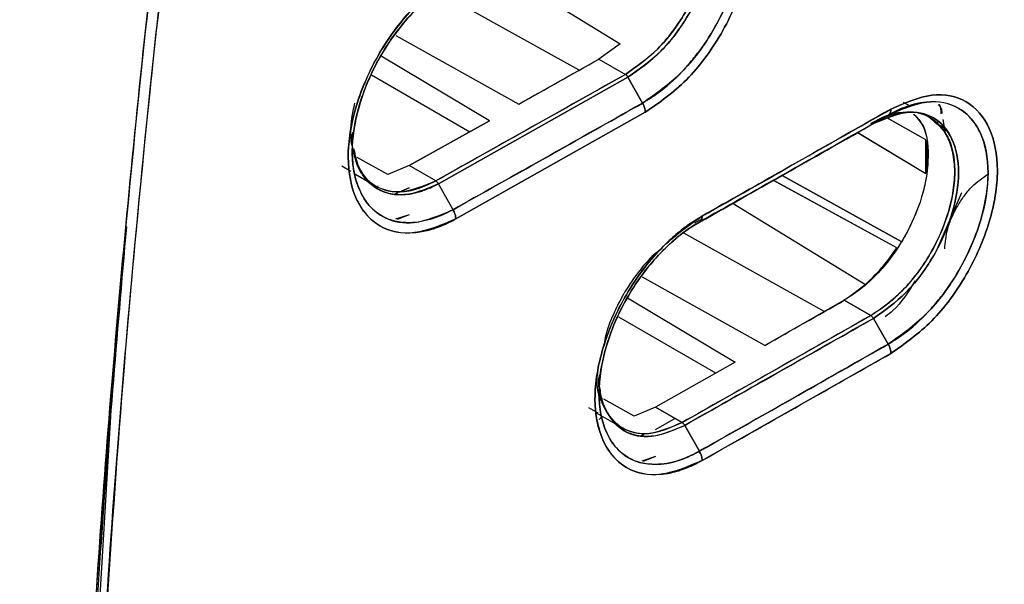
# Model space of a CAD drawing. Units: millimetres. Extents: x -6414 to -5840, y -6865 to -6477.
# Drawn here: x -6317 to -6316, y -6800 to -6799 of the extents above; entities that cross this region are included whole.
import ezdxf

# ---------------------------------------------------------------- set-up
doc = ezdxf.new("R2010")
doc.units = ezdxf.units.MM

msp = doc.modelspace()

# ---------------------------------------------------------------- linework, layer by layer
at = {"color": 7, "linetype": 'Continuous', "lineweight": 25}
for p, q in [((-6316.58866, -6798.75878), (-6316.39143, -6798.87977)), ((-6316.58863, -6798.75889), (-6316.39141, -6798.87986)), ((-6316.4538, -6798.91983), (-6316.66795, -6798.80052)), ((-6316.73082, -6798.86725), (-6316.54469, -6798.97102)), ((-6316.39143, -6798.87977), (-6316.42386, -6798.90298)), ((-6316.39141, -6798.87986), (-6316.42386, -6798.90298)), ((-6316.58941, -6798.99616), (-6316.75278, -6798.8985)), ((-6316.54469, -6798.97102), (-6316.42386, -6798.90298)), ((-6316.42386, -6798.90298), (-6316.38379, -6798.92612)), ((-6316.42386, -6798.90298), (-6316.38379, -6798.92612)), ((-6316.7677, -6798.92682), (-6316.61891, -6799.01271)), ((-6316.38379, -6798.92612), (-6316.67039, -6799.08724)), ((-6316.37985, -6798.93038), (-6316.66648, -6799.09151)), ((-6316.66648, -6799.09151), (-6316.37985, -6798.93038)), ((-6316.35765, -6798.96949), (-6316.37985, -6798.93038)), ((-6316.37985, -6798.93038), (-6316.35765, -6798.96949)), ((-6315.9529, -6798.97436), (-6315.96304, -6798.96851)), ((-6316.35357, -6798.98346), (-6316.64025, -6799.14462)), ((-6316.64025, -6799.14462), (-6316.35357, -6798.98346)), ((-6316.00858, -6799.00053), (-6315.98628, -6798.98766)), ((-6315.98628, -6798.98766), (-6316.00858, -6799.00053)), ((-6315.99093, -6798.99034), (-6315.99097, -6798.99031)), ((-6315.99093, -6798.99034), (-6315.99097, -6798.99031)), ((-6316.58941, -6798.99616), (-6316.71047, -6799.06409)), ((-6316.71047, -6799.06409), (-6316.58941, -6798.99616)), ((-6316.00857, -6799.00055), (-6316.00867, -6799.00059)), ((-6315.92915, -6799.02496), (-6315.98816, -6798.99189)), ((-6315.98814, -6798.9919), (-6315.98816, -6798.99189)), ((-6315.92916, -6799.02495), (-6315.98619, -6798.99299)), ((-6315.92226, -6798.99205), (-6315.9227, -6798.99179)), ((-6315.90784, -6799.00333), (-6315.90096, -6799.00732)), ((-6315.90096, -6799.00732), (-6315.90784, -6799.00333)), ((-6315.90346, -6798.99454), (-6315.8995, -6799.01769)), ((-6316.7982, -6799.01646), (-6316.79658, -6799.02663)), ((-6316.7964, -6799.01402), (-6316.79678, -6799.04017)), ((-6316.03261, -6799.01396), (-6315.92914, -6799.07612)), ((-6316.03242, -6799.01407), (-6315.92914, -6799.07612)), ((-6315.90122, -6799.0109), (-6315.90204, -6799.0067)), ((-6315.92914, -6799.07612), (-6315.92915, -6799.02496)), ((-6316.8124, -6799.06421), (-6316.79869, -6799.07218)), ((-6316.74305, -6799.07743), (-6316.78943, -6799.05154)), ((-6316.74305, -6799.07745), (-6316.78942, -6799.05156)), ((-6316.71047, -6799.06409), (-6316.74305, -6799.07743)), ((-6316.71047, -6799.06409), (-6316.74305, -6799.07745)), ((-6316.67039, -6799.08724), (-6316.71047, -6799.06409)), ((-6316.79304, -6799.07659), (-6316.758, -6799.09682)), ((-6316.74307, -6799.07745), (-6316.74305, -6799.07743)), ((-6316.74305, -6799.07743), (-6316.74307, -6799.07745)), ((-6316.14682, -6799.07874), (-6316.14679, -6799.07876)), ((-6316.14679, -6799.07876), (-6316.14682, -6799.07874)), ((-6315.96663, -6799.17884), (-6316.1466, -6799.07887)), ((-6316.14659, -6799.07887), (-6315.96663, -6799.17884)), ((-6316.7574, -6799.09453), (-6316.75807, -6799.09533)), ((-6316.64433, -6799.13065), (-6316.66648, -6799.09151)), ((-6316.15998, -6799.08622), (-6316.16001, -6799.08621)), ((-6315.97324, -6799.18838), (-6316.16, -6799.08621)), ((-6315.97327, -6799.18837), (-6316.15976, -6799.08634)), ((-6316.72798, -6799.10533), (-6316.73222, -6799.10717)), ((-6316.73221, -6799.10717), (-6316.72797, -6799.10533)), ((-6316.71046, -6799.0977), (-6316.72228, -6799.10285)), ((-6316.72227, -6799.10284), (-6316.71046, -6799.0977)), ((-6315.87561, -6799.10534), (-6315.91247, -6799.18982)), ((-6316.22069, -6799.12123), (-6316.02074, -6799.24388)), ((-6316.22069, -6799.12124), (-6316.02074, -6799.24388)), ((-6316.71046, -6799.13831), (-6316.73116, -6799.14521)), ((-6316.71046, -6799.13831), (-6316.72887, -6799.14576)), ((-6316.28144, -6799.15505), (-6316.27182, -6799.14949)), ((-6316.26853, -6799.14521), (-6316.27904, -6799.15117)), ((-6316.29578, -6799.1656), (-6316.08237, -6799.28449)), ((-6316.17287, -6799.33588), (-6316.35797, -6799.23269)), ((-6316.3805, -6799.26381), (-6316.21756, -6799.36121)), ((-6316.05262, -6799.2676), (-6316.17287, -6799.33588)), ((-6316.05262, -6799.2676), (-6316.01254, -6799.29075)), ((-6316.01254, -6799.29075), (-6316.05262, -6799.2676)), ((-6316.24686, -6799.37779), (-6316.39339, -6799.2932)), ((-6316.29798, -6799.45253), (-6316.01254, -6799.29075)), ((-6315.98628, -6799.33404), (-6316.00858, -6799.29499)), ((-6316.00858, -6799.29499), (-6315.98628, -6799.33404)), ((-6316.21756, -6799.36121), (-6316.33806, -6799.42939)), ((-6316.21756, -6799.36121), (-6316.33806, -6799.42939)), ((-6315.98219, -6799.34801), (-6316.26769, -6799.50983)), ((-6316.42334, -6799.38022), (-6316.42362, -6799.4064)), ((-6316.41847, -6799.41592), (-6316.41907, -6799.41558)), ((-6316.37039, -6799.44276), (-6316.41649, -6799.41703)), ((-6316.43969, -6799.42972), (-6316.42543, -6799.438)), ((-6316.33806, -6799.42939), (-6316.37042, -6799.44288)), ((-6316.33806, -6799.42939), (-6316.37039, -6799.44276)), ((-6316.33806, -6799.42939), (-6316.29798, -6799.45253)), ((-6316.29798, -6799.45253), (-6316.33806, -6799.42939)), ((-6317.16237, -6799.44352), (-6317.20511, -6800.1632)), ((-6316.42795, -6799.43765), (-6316.38543, -6799.4622)), ((-6316.42344, -6799.44802), (-6316.41907, -6799.44278)), ((-6316.33806, -6799.4629), (-6316.30875, -6799.44632)), ((-6316.29404, -6799.45679), (-6316.2718, -6799.49587)), ((-6316.2718, -6799.49587), (-6316.29404, -6799.45679)), ((-6316.35594, -6799.47077), (-6316.35938, -6799.47228)), ((-6316.35937, -6799.47228), (-6316.35593, -6799.47077)), ((-6316.40235, -6799.48318), (-6316.40435, -6799.48353)), ((-6316.40435, -6799.48353), (-6316.40234, -6799.48318)), ((-6316.33806, -6799.50371), (-6316.35876, -6799.51069)), ((-6316.33806, -6799.50371), (-6316.35677, -6799.51118))]:
    msp.add_line(p, q, dxfattribs=at)
for centre, radius, start, end in [((-6376.06521, -6693.14221), 121.41841, 299.3543889, 299.4198242), ((-6375.76207, -6693.84112), 120.94423, 299.4665734, 299.6220464), ((-6375.70131, -6694.36057), 120.67913, 299.5563074, 299.6219613)]:
    msp.add_arc(centre, radius, start, end, dxfattribs=at)
for points, knots in [([(-6324.23767, -6806.83201), (-6324.03705, -6806.73722), (-6323.52534, -6806.49545), (-6322.71127, -6806.10054), (-6321.79449, -6805.64805), (-6320.88583, -6805.18998), (-6319.98499, -6804.72666), (-6319.09217, -6804.25806), (-6318.20744, -6803.78424), (-6317.33091, -6803.30526), (-6316.46267, -6802.82115), (-6315.6028, -6802.33196), (-6314.7514, -6801.83775), (-6313.90857, -6801.33857), (-6313.07438, -6800.83445), (-6312.24893, -6800.32547), (-6311.43232, -6799.81165), (-6310.62459, -6799.29307), (-6309.82594, -6798.76973), (-6309.0361, -6798.24184), (-6308.25642, -6797.70886), (-6307.71739, -6797.33581), (-6307.44101, -6797.13916), (-6307.41844, -6797.1231)], [0, 0, 0, 0, 0.0326484, 0.0832738, 0.1339057, 0.184544, 0.2351883, 0.2858386, 0.3364946, 0.3871563, 0.4378233, 0.4884957, 0.5391733, 0.5898559, 0.6405436, 0.6912361, 0.7419334, 0.7926355, 0.8433423, 0.8940538, 0.9447699, 0.9954906, 1, 1, 1, 1]), ([(-6312.08768, -6797.86177), (-6312.44766, -6798.11385), (-6313.1674, -6798.61784), (-6314.26808, -6799.32396), (-6315.38293, -6799.99299), (-6316.5132, -6800.62004), (-6317.65674, -6801.20948), (-6318.43005, -6801.56741), (-6318.81684, -6801.74643)], [0, 0, 0, 0, 0.1667361, 0.3333679, 0.499996, 0.6666236, 0.8332581, 1, 1, 1, 1]), ([(-6317.21236, -6800.23456), (-6317.20396, -6800.06252), (-6317.18687, -6799.71232), (-6317.1424, -6799.16918), (-6317.0833, -6798.60173), (-6317.02956, -6798.21184), (-6317.00225, -6798.01371)], [0, 0, 0, 0, 0.2373448, 0.4831265, 0.737345, 1, 1, 1, 1]), ([(-6317.00225, -6798.01371), (-6317.03127, -6798.22498), (-6317.08928, -6798.64731), (-6317.14774, -6799.22679), (-6317.18929, -6799.75619), (-6317.20467, -6800.07506), (-6317.21236, -6800.23456)], [0, 0, 0, 0, 0.2801314, 0.5599781, 0.779887, 1, 1, 1, 1]), ([(-6316.98587, -6798.01542), (-6317.01987, -6798.26655), (-6317.08784, -6798.76857), (-6317.15798, -6799.50932), (-6317.18324, -6799.99301), (-6317.19588, -6800.23497)], [0, 0, 0, 0, 0.3334517, 0.6665777, 1, 1, 1, 1]), ([(-6317.19588, -6800.23497), (-6317.18571, -6800.03192), (-6317.16538, -6799.62601), (-6317.11447, -6799.05012), (-6317.05512, -6798.51337), (-6317.00896, -6798.18146), (-6316.98587, -6798.01542)], [0, 0, 0, 0, 0.2800953, 0.5599339, 0.7798562, 1, 1, 1, 1]), ([(-6313.14305, -6798.48201), (-6313.52051, -6798.7299), (-6314.27507, -6799.22545), (-6315.42857, -6799.91386), (-6316.59573, -6800.56513), (-6317.38659, -6800.96173), (-6317.78222, -6801.16013)], [0, 0, 0, 0, 0.2501232, 0.500002, 0.7498765, 1, 1, 1, 1]), ([(-6317.71734, -6800.99584), (-6317.35408, -6800.80338), (-6316.62756, -6800.41846), (-6315.53683, -6799.80173), (-6314.44611, -6799.15913), (-6313.71958, -6798.70523), (-6313.35632, -6798.47828)], [0, 0, 0, 0, 0.2499991, 0.5, 0.7499991, 1, 1, 1, 1]), ([(-6316.35765, -6798.6231), (-6316.33776, -6798.61454), (-6316.29807, -6798.59745), (-6316.24747, -6798.60872), (-6316.21419, -6798.64728), (-6316.2018, -6798.70817), (-6316.21415, -6798.7831), (-6316.24736, -6798.8594), (-6316.29802, -6798.92794), (-6316.33775, -6798.95562), (-6316.35765, -6798.96949)], [0, 0, 0, 0, 0.1252705, 0.2500422, 0.374892, 0.4997085, 0.62468, 0.7497488, 0.8746305, 1, 1, 1, 1]), ([(-6316.35765, -6798.96949), (-6316.34842, -6798.96373), (-6316.32624, -6798.94988), (-6316.29942, -6798.92439), (-6316.27262, -6798.89287), (-6316.24336, -6798.85016), (-6316.21941, -6798.79521), (-6316.20786, -6798.74513), (-6316.20401, -6798.69739), (-6316.2116, -6798.66026), (-6316.22915, -6798.6298), (-6316.25332, -6798.60726), (-6316.29247, -6798.59999), (-6316.33106, -6798.60927), (-6316.35096, -6798.61962), (-6316.35765, -6798.6231)], [0, 0, 0, 0, 0.0582619, 0.1399852, 0.1758291, 0.2503006, 0.3727033, 0.4429257, 0.5006149, 0.6250691, 0.6692618, 0.750095, 0.874456, 0.9577799, 1, 1, 1, 1]), ([(-6316.35357, -6798.98346), (-6316.33233, -6798.96865), (-6316.28997, -6798.9391), (-6316.23598, -6798.86596), (-6316.20059, -6798.78461), (-6316.18742, -6798.70471), (-6316.20065, -6798.6398), (-6316.23609, -6798.59866), (-6316.29001, -6798.58658), (-6316.33234, -6798.60483), (-6316.35357, -6798.61398)], [0, 0, 0, 0, 0.12549444, 0.25029818, 0.37533078, 0.50027624, 0.62508445, 0.74991026, 0.87457582, 1, 1, 1, 1]), ([(-6316.35357, -6798.61398), (-6316.33234, -6798.60483), (-6316.29001, -6798.58659), (-6316.23609, -6798.59866), (-6316.20065, -6798.63979), (-6316.18742, -6798.70471), (-6316.2006, -6798.78461), (-6316.23599, -6798.86597), (-6316.28997, -6798.9391), (-6316.33233, -6798.96865), (-6316.35357, -6798.98346)], [0, 0, 0, 0, 0.1254195, 0.2500853, 0.374912, 0.499724, 0.6246734, 0.7497069, 0.8745104, 1, 1, 1, 1]), ([(-6316.38379, -6798.92612), (-6316.36708, -6798.91445), (-6316.33377, -6798.89119), (-6316.29148, -6798.83458), (-6316.26817, -6798.78174), (-6316.25808, -6798.73978), (-6316.25525, -6798.70871), (-6316.25804, -6798.68079), (-6316.26813, -6798.65011), (-6316.29154, -6798.6237), (-6316.32546, -6798.6153), (-6316.34872, -6798.62221), (-6316.35582, -6798.62431)], [0, 0, 0, 0, 0.1347599, 0.2685999, 0.3990359, 0.4674652, 0.5376073, 0.6082341, 0.6768858, 0.807193, 0.9412193, 1, 1, 1, 1]), ([(-6316.37985, -6798.63592), (-6316.36293, -6798.62866), (-6316.32918, -6798.61418), (-6316.29774, -6798.62136), (-6316.27491, -6798.63644), (-6316.26145, -6798.65395), (-6316.25327, -6798.67976), (-6316.25091, -6798.69758), (-6316.25057, -6798.70722), (-6316.25058, -6798.71231), (-6316.25067, -6798.71767), (-6316.25189, -6798.73732), (-6316.25898, -6798.7725), (-6316.27334, -6798.80827), (-6316.28417, -6798.82854), (-6316.28714, -6798.83375), (-6316.28795, -6798.83514), (-6316.2882, -6798.83556), (-6316.30012, -6798.8559), (-6316.32914, -6798.89506), (-6316.36292, -6798.91858), (-6316.37985, -6798.93038)], [0, 0, 0, 0, 0.1251161, 0.2494485, 0.2712546, 0.3745695, 0.4373732, 0.477257, 0.5000475, 0.5013186, 0.5103726, 0.534676, 0.6250831, 0.717367, 0.7411929, 0.7475073, 0.7492653, 0.7497945, 0.7500906, 0.8746903, 1, 1, 1, 1]), ([(-6316.37984, -6798.93038), (-6316.36286, -6798.91852), (-6316.33014, -6798.89568), (-6316.29359, -6798.84737), (-6316.27212, -6798.80584), (-6316.25584, -6798.76153), (-6316.24702, -6798.7087), (-6316.25764, -6798.65659), (-6316.2859, -6798.62384), (-6316.32916, -6798.61423), (-6316.36291, -6798.62869), (-6316.37984, -6798.63594)], [0, 0, 0, 0, 0.1258125, 0.2423416, 0.3148982, 0.3743154, 0.5003186, 0.6252902, 0.7502274, 0.8747229, 1, 1, 1, 1]), ([(-6316.30742, -6798.62462), (-6316.30263, -6798.62526), (-6316.28354, -6798.62779), (-6316.26327, -6798.65698), (-6316.25274, -6798.70711), (-6316.2629, -6798.77023), (-6316.29116, -6798.83398), (-6316.33368, -6798.89137), (-6316.36705, -6798.9145), (-6316.38379, -6798.9261)], [0, 0, 0, 0, 0.05301238, 0.21100701, 0.36902364, 0.52676022, 0.68437137, 0.84164966, 1, 1, 1, 1]), ([(-6316.64025, -6798.77514), (-6316.65096, -6798.78177), (-6316.66299, -6798.78922), (-6316.68383, -6798.80605), (-6316.70418, -6798.82479), (-6316.7266, -6798.85093), (-6316.74156, -6798.87185), (-6316.74909, -6798.88344), (-6316.75283, -6798.88953), (-6316.75468, -6798.89265), (-6316.75514, -6798.89343), (-6316.75526, -6798.89363), (-6316.75529, -6798.89369), (-6316.7553, -6798.8937), (-6316.7553, -6798.8937), (-6316.75531, -6798.89371), (-6316.75532, -6798.89374), (-6316.75539, -6798.89385), (-6316.75563, -6798.89426), (-6316.77047, -6798.91964), (-6316.78445, -6798.95189), (-6316.79921, -6799.00479), (-6316.80658, -6799.05724), (-6316.79677, -6799.10465), (-6316.77788, -6799.13721), (-6316.75194, -6799.16132), (-6316.7155, -6799.16825), (-6316.68624, -6799.16306), (-6316.67618, -6799.16015), (-6316.67328, -6799.15923), (-6316.66828, -6799.15758), (-6316.66288, -6799.15555), (-6316.65763, -6799.15327), (-6316.65651, -6799.15278), (-6316.65631, -6799.1527), (-6316.65622, -6799.15266), (-6316.6562, -6799.15265), (-6316.6562, -6799.15265), (-6316.6562, -6799.15265), (-6316.6562, -6799.15265), (-6316.65621, -6799.15266), (-6316.65623, -6799.15268), (-6316.6563, -6799.1527), (-6316.65636, -6799.15273), (-6316.6564, -6799.15276), (-6316.65641, -6799.15276), (-6316.65641, -6799.15276), (-6316.65641, -6799.15276), (-6316.65641, -6799.15276), (-6316.65639, -6799.15276), (-6316.65632, -6799.15273), (-6316.65583, -6799.15252), (-6316.65311, -6799.15125), (-6316.64782, -6799.14875), (-6316.64293, -6799.14608), (-6316.64025, -6799.14462)], [0, 0, 0, 0, 0.0629494, 0.0707646, 0.1256826, 0.1882032, 0.2194413, 0.2350577, 0.2467336, 0.2496712, 0.2504152, 0.2506059, 0.250656, 0.2506697, 0.2506738, 0.2506759, 0.2506918, 0.2508277, 0.2512151, 0.2526968, 0.3752395, 0.3971895, 0.5000688, 0.6244149, 0.6691609, 0.7492657, 0.873418, 0.9186342, 0.9308394, 0.9343461, 0.9361262, 0.9609443, 0.966537, 0.967225, 0.9676288, 0.9677242, 0.9677452, 0.9677477, 0.9677492, 0.9677504, 0.9677556, 0.9677975, 0.9679157, 0.9681237, 0.9681682, 0.9681731, 0.9681756, 0.9681764, 0.9681791, 0.9681917, 0.9682892, 0.968558, 0.9712233, 0.9842033, 1, 1, 1, 1]), ([(-6316.64025, -6799.14462), (-6316.66156, -6799.15371), (-6316.70404, -6799.17185), (-6316.75832, -6799.15973), (-6316.794, -6799.11847), (-6316.80732, -6799.05349), (-6316.79406, -6798.97361), (-6316.75844, -6798.89234), (-6316.7041, -6798.81943), (-6316.66158, -6798.78993), (-6316.64025, -6798.77514)], [0, 0, 0, 0, 0.1254481, 0.2500827, 0.3748768, 0.499706, 0.6246785, 0.7496871, 0.8744707, 1, 1, 1, 1]), ([(-6316.64434, -6798.78426), (-6316.64493, -6798.7846), (-6316.65084, -6798.78792), (-6316.67195, -6798.80134), (-6316.70298, -6798.82846), (-6316.73766, -6798.87058), (-6316.76702, -6798.91927), (-6316.7904, -6798.97995), (-6316.79859, -6799.03408), (-6316.79477, -6799.07571), (-6316.78603, -6799.10297), (-6316.77063, -6799.12724), (-6316.74516, -6799.14703), (-6316.702, -6799.15516), (-6316.66446, -6799.1392), (-6316.64433, -6799.13065)], [0, 0, 0, 0, 0.0037554, 0.0371889, 0.1330043, 0.2029421, 0.2873793, 0.3866687, 0.500355, 0.5600207, 0.628882, 0.6852346, 0.7649276, 0.8739621, 1, 1, 1, 1]), ([(-6316.64432, -6799.13064), (-6316.64435, -6799.13065), (-6316.64455, -6799.13077), (-6316.64528, -6799.13116), (-6316.64795, -6799.1326), (-6316.65784, -6799.13772), (-6316.67957, -6799.14682), (-6316.71503, -6799.15301), (-6316.75644, -6799.14343), (-6316.78303, -6799.11234), (-6316.7937, -6799.07884), (-6316.79643, -6799.05791), (-6316.79753, -6799.02474), (-6316.79059, -6798.98256), (-6316.77353, -6798.9366), (-6316.76148, -6798.91174), (-6316.74126, -6798.87565), (-6316.71572, -6798.84221), (-6316.68758, -6798.81538), (-6316.67621, -6798.80589), (-6316.6676, -6798.79929), (-6316.65763, -6798.79222), (-6316.64933, -6798.78727), (-6316.64433, -6798.78428)], [0, 0, 0, 0, 0.0001323, 0.0012892, 0.0045859, 0.0169664, 0.0635749, 0.1419034, 0.2501645, 0.374607, 0.4372059, 0.4776163, 0.4997541, 0.6243689, 0.6870782, 0.7272641, 0.7496886, 0.8741543, 0.913462, 0.9369805, 0.9476622, 0.9684618, 1, 1, 1, 1]), ([(-6316.38379, -6798.92612), (-6316.43723, -6798.95623), (-6316.53266, -6799.01), (-6316.62831, -6799.06364), (-6316.67039, -6799.08724)], [0, 0, 0, 0, 0.56, 1, 1, 1, 1]), ([(-6316.38379, -6798.9261), (-6316.38343, -6798.92634), (-6316.3827, -6798.92683), (-6316.38164, -6798.92785), (-6316.38066, -6798.92903), (-6316.38011, -6798.92993), (-6316.37984, -6798.93038)], [0, 0, 0, 0, 0.2475953, 0.5000459, 0.7524726, 1, 1, 1, 1]), ([(-6316.37985, -6798.93038), (-6316.38012, -6798.92994), (-6316.38066, -6798.92904), (-6316.38164, -6798.92786), (-6316.3827, -6798.92684), (-6316.38343, -6798.92636), (-6316.38379, -6798.92612)], [0, 0, 0, 0, 0.2475749, 0.5, 0.7524251, 1, 1, 1, 1]), ([(-6315.98219, -6798.97853), (-6315.96104, -6798.96932), (-6315.91888, -6798.95097), (-6315.86517, -6798.96292), (-6315.82987, -6799.00397), (-6315.8167, -6799.06885), (-6315.82982, -6799.1488), (-6315.86507, -6799.23024), (-6315.91884, -6799.3035), (-6315.96103, -6799.33315), (-6315.98219, -6799.34801)], [0, 0, 0, 0, 0.1254201, 0.2500865, 0.374912, 0.4997261, 0.6246796, 0.7497119, 0.8745111, 1, 1, 1, 1]), ([(-6315.98219, -6799.34801), (-6315.96103, -6799.33314), (-6315.91884, -6799.3035), (-6315.86507, -6799.23024), (-6315.82982, -6799.1488), (-6315.8167, -6799.06885), (-6315.82987, -6799.00397), (-6315.86517, -6798.96292), (-6315.91888, -6798.95097), (-6315.96104, -6798.96932), (-6315.98219, -6798.97853)], [0, 0, 0, 0, 0.1254939, 0.2502935, 0.3753249, 0.5002746, 0.6250849, 0.7499096, 0.8745754, 1, 1, 1, 1]), ([(-6316.79585, -6799.03694), (-6316.79657, -6799.03473), (-6316.7984, -6799.02909), (-6316.79859, -6799.021), (-6316.79875, -6799.01537), (-6316.79876, -6799.01366), (-6316.79877, -6799.00643), (-6316.79826, -6798.99227), (-6316.79452, -6798.97727), (-6316.79263, -6798.96969)], [0, 0, 0, 0, 0.1228369, 0.3125335, 0.3651718, 0.3809483, 0.3896984, 0.6913892, 1, 1, 1, 1]), ([(-6316.64434, -6799.13065), (-6316.59076, -6799.1006), (-6316.49509, -6799.04694), (-6316.39965, -6798.99316), (-6316.35765, -6798.96949)], [0, 0, 0, 0, 0.56, 1, 1, 1, 1]), ([(-6316.35765, -6798.96949), (-6316.41111, -6798.99961), (-6316.50656, -6799.05339), (-6316.60224, -6799.10704), (-6316.64434, -6799.13065)], [0, 0, 0, 0, 0.56000317, 1, 1, 1, 1]), ([(-6316.35765, -6798.96949), (-6316.35705, -6798.97064), (-6316.35583, -6798.97296), (-6316.35455, -6798.97659), (-6316.35372, -6798.98017), (-6316.35362, -6798.98237), (-6316.35357, -6798.98346)], [0, 0, 0, 0, 0.24757506, 0.50000027, 0.75242533, 1, 1, 1, 1]), ([(-6316.35357, -6798.98346), (-6316.35362, -6798.98237), (-6316.35372, -6798.98017), (-6316.35455, -6798.97659), (-6316.35583, -6798.97296), (-6316.35705, -6798.97064), (-6316.35765, -6798.96949)], [0, 0, 0, 0, 0.2475749, 0.5000001, 0.7524252, 1, 1, 1, 1]), ([(-6315.98628, -6798.98766), (-6315.96648, -6798.97905), (-6315.92695, -6798.96186), (-6315.87656, -6798.97301), (-6315.84343, -6799.01149), (-6315.8311, -6799.07235), (-6315.84339, -6799.1473), (-6315.87646, -6799.22368), (-6315.9269, -6799.29234), (-6315.96646, -6799.32013), (-6315.98628, -6799.33404)], [0, 0, 0, 0, 0.1252769, 0.2500523, 0.3748969, 0.4997095, 0.6246807, 0.7497452, 0.8746221, 1, 1, 1, 1]), ([(-6315.98628, -6799.33404), (-6315.97707, -6799.32825), (-6315.95478, -6799.31422), (-6315.92783, -6799.28834), (-6315.90122, -6799.25666), (-6315.87231, -6799.21406), (-6315.84861, -6799.15937), (-6315.83713, -6799.10928), (-6315.8333, -6799.06156), (-6315.84086, -6799.02442), (-6315.85836, -6798.99402), (-6315.88244, -6798.97159), (-6315.92142, -6798.9642), (-6315.95746, -6798.97351), (-6315.9772, -6798.98261), (-6315.98381, -6798.98628), (-6315.98628, -6798.98766)], [0, 0, 0, 0, 0.0583668, 0.1412769, 0.1775258, 0.2503514, 0.3727795, 0.443059, 0.500602, 0.6250556, 0.6695345, 0.7500795, 0.8744384, 0.9581002, 0.9842949, 1, 1, 1, 1]), ([(-6315.91063, -6798.97147), (-6315.90901, -6798.97308), (-6315.90577, -6798.9763), (-6315.90529, -6798.98228), (-6315.90505, -6798.98527)], [0, 0, 0, 0, 0.5003614, 1, 1, 1, 1]), ([(-6315.90617, -6798.98554), (-6315.9063, -6798.9803), (-6315.90643, -6798.97482), (-6315.90902, -6798.9719), (-6315.90914, -6798.97176)], [0, 0, 0, 0, 0.953969, 1, 1, 1, 1]), ([(-6315.98628, -6798.98766), (-6316.03952, -6799.0179), (-6316.13459, -6799.07191), (-6316.22989, -6799.12579), (-6316.27182, -6799.14949)], [0, 0, 0, 0, 0.56, 1, 1, 1, 1]), ([(-6316.27182, -6799.14949), (-6316.21846, -6799.11932), (-6316.12317, -6799.06543), (-6316.02811, -6799.01142), (-6315.98628, -6798.98766)], [0, 0, 0, 0, 0.560015, 1, 1, 1, 1]), ([(-6315.98219, -6798.97853), (-6316.03543, -6799.00877), (-6316.13049, -6799.06277), (-6316.22578, -6799.11665), (-6316.2677, -6799.14035)], [0, 0, 0, 0, 0.55999998, 1, 1, 1, 1]), ([(-6315.94781, -6798.98615), (-6315.94345, -6798.99043), (-6315.92925, -6799.00439), (-6315.92305, -6799.04885), (-6315.93262, -6799.11075), (-6315.96055, -6799.17504), (-6316.00281, -6799.23251), (-6316.03598, -6799.25588), (-6316.05262, -6799.2676)], [0, 0, 0, 0, 0.0812564, 0.2648395, 0.448512, 0.6321721, 0.815514, 1, 1, 1, 1]), ([(-6315.9474, -6798.98623), (-6315.94233, -6798.992), (-6315.92908, -6799.00708), (-6315.92362, -6799.04904), (-6315.93137, -6799.10489), (-6315.95162, -6799.15594), (-6315.97604, -6799.19571), (-6315.99875, -6799.22408), (-6316.02467, -6799.24954), (-6316.0432, -6799.26151), (-6316.05262, -6799.2676)], [0, 0, 0, 0, 0.1005934, 0.2629996, 0.4255996, 0.6024164, 0.6963038, 0.7939108, 0.8951996, 1, 1, 1, 1]), ([(-6316.01254, -6799.00013), (-6315.9952, -6798.99085), (-6315.97638, -6798.98078), (-6315.9615, -6798.98402), (-6315.96034, -6798.98427)], [0, 0, 0, 0, 0.92175541, 1, 1, 1, 1]), ([(-6316.01254, -6799.29075), (-6315.99597, -6799.27907), (-6315.96282, -6799.25572), (-6315.92111, -6799.19947), (-6315.89791, -6799.14699), (-6315.88758, -6799.10484), (-6315.8846, -6799.07267), (-6315.88764, -6799.04395), (-6315.89802, -6799.0137), (-6315.92119, -6798.9877), (-6315.96285, -6798.97863), (-6315.99598, -6798.99295), (-6316.01254, -6799.00011)], [0, 0, 0, 0, 0.1248354, 0.2497408, 0.3675276, 0.4321796, 0.5002988, 0.5685207, 0.6331362, 0.7503495, 0.8751805, 1, 1, 1, 1]), ([(-6316.00858, -6799.00053), (-6315.99175, -6798.99323), (-6315.95819, -6798.97866), (-6315.92685, -6798.98576), (-6315.90416, -6799.00078), (-6315.8864, -6799.02388), (-6315.87651, -6799.07259), (-6315.88687, -6799.13607), (-6315.90572, -6799.17986), (-6315.91778, -6799.20055), (-6315.91864, -6799.202), (-6315.92178, -6799.20725), (-6315.93415, -6799.2266), (-6315.9624, -6799.26263), (-6315.9917, -6799.28317), (-6316.00858, -6799.29499)], [0, 0, 0, 0, 0.1252479, 0.2496501, 0.2721989, 0.3746587, 0.4994134, 0.6243317, 0.7492925, 0.7495995, 0.7519195, 0.7582776, 0.7821812, 0.8745437, 1, 1, 1, 1]), ([(-6316.00857, -6799.29499), (-6315.99171, -6799.28311), (-6315.95808, -6799.25943), (-6315.915, -6799.20118), (-6315.88689, -6799.13619), (-6315.8765, -6799.07258), (-6315.88701, -6799.02074), (-6315.91518, -6798.98818), (-6315.95817, -6798.97871), (-6315.99173, -6798.99325), (-6316.00857, -6799.00055)], [0, 0, 0, 0, 0.1255582, 0.2504367, 0.3755032, 0.5005278, 0.6253884, 0.7501448, 0.874651, 1, 1, 1, 1]), ([(-6315.98628, -6798.98766), (-6315.98568, -6798.98722), (-6315.98445, -6798.98635), (-6315.98318, -6798.98422), (-6315.98234, -6798.98163), (-6315.98224, -6798.97955), (-6315.98219, -6798.97853)], [0, 0, 0, 0, 0.2475748, 0.5, 0.7524251, 1, 1, 1, 1]), ([(-6315.98219, -6798.97853), (-6315.98224, -6798.97955), (-6315.98234, -6798.98163), (-6315.98317, -6798.98422), (-6315.98445, -6798.98634), (-6315.98568, -6798.98722), (-6315.98628, -6798.98766)], [0, 0, 0, 0, 0.2475747, 0.4999998, 0.752425, 1, 1, 1, 1]), ([(-6316.27071, -6799.14913), (-6316.22515, -6799.12336), (-6316.13767, -6799.07389), (-6316.0504, -6799.02429), (-6316.00858, -6799.00053)], [0, 0, 0, 0, 0.52087015, 1, 1, 1, 1]), ([(-6316.00858, -6799.00053), (-6316.06181, -6799.03077), (-6316.14909, -6799.08036), (-6316.23657, -6799.12983), (-6316.27071, -6799.14913)], [0, 0, 0, 0, 0.6097989, 1, 1, 1, 1]), ([(-6315.92294, -6798.99189), (-6315.91296, -6799.0003), (-6315.89233, -6799.01768), (-6315.8841, -6799.06107), (-6315.88702, -6799.10174), (-6315.89451, -6799.13472), (-6315.90707, -6799.16836), (-6315.9246, -6799.20193), (-6315.94553, -6799.23202), (-6315.96173, -6799.2501), (-6315.97041, -6799.25857), (-6315.976, -6799.26394), (-6315.9898, -6799.27627), (-6316.00341, -6799.28492), (-6316.01254, -6799.29073)], [0, 0, 0, 0, 0.1574039, 0.3252628, 0.4135801, 0.5002825, 0.5864175, 0.6768256, 0.7706107, 0.8487971, 0.8563094, 0.863219, 0.9082639, 1, 1, 1, 1]), ([(-6316.01254, -6799.00011), (-6316.01218, -6799.0003), (-6316.01145, -6799.00069), (-6316.01039, -6799.00092), (-6316.0094, -6799.0009), (-6316.00885, -6799.00066), (-6316.00858, -6799.00053)], [0, 0, 0, 0, 0.2475749, 0.5, 0.7524251, 1, 1, 1, 1]), ([(-6316.00887, -6799.00066), (-6316.00904, -6799.00074), (-6316.0095, -6799.00094), (-6316.01038, -6799.00094), (-6316.01144, -6799.00071), (-6316.01218, -6799.00032), (-6316.01254, -6799.00013)], [0, 0, 0, 0, 0.176614, 0.4528296, 0.7290714, 1, 1, 1, 1]), ([(-6316.796, -6799.01368), (-6316.79615, -6799.01452), (-6316.79977, -6799.03605), (-6316.78789, -6799.06945), (-6316.76131, -6799.10375), (-6316.72442, -6799.11034), (-6316.69428, -6799.10408), (-6316.67811, -6799.09755), (-6316.66987, -6799.09334), (-6316.66746, -6799.09205), (-6316.66672, -6799.09164), (-6316.66648, -6799.09151)], [0, 0, 0, 0, 0.0100932, 0.2572591, 0.5045366, 0.751697, 0.8759464, 0.9649084, 0.9892783, 0.9963688, 1, 1, 1, 1]), ([(-6315.92914, -6799.07612), (-6315.92809, -6799.06595), (-6315.92621, -6799.04779), (-6315.92825, -6799.03194), (-6315.92915, -6799.02496)], [0, 0, 0, 0, 0.5597951, 1, 1, 1, 1]), ([(-6316.79435, -6799.04069), (-6316.79373, -6799.04573), (-6316.79107, -6799.0674), (-6316.77454, -6799.08746), (-6316.75088, -6799.10115), (-6316.72753, -6799.10473), (-6316.7003, -6799.10143), (-6316.68054, -6799.09205), (-6316.67039, -6799.08724)], [0, 0, 0, 0, 0.0824007, 0.3538943, 0.5027751, 0.6601554, 0.8254264, 1, 1, 1, 1]), ([(-6316.66648, -6799.09151), (-6316.68174, -6799.09815), (-6316.70597, -6799.1087), (-6316.73663, -6799.10823), (-6316.76471, -6799.09883), (-6316.7863, -6799.07514), (-6316.79206, -6799.04844), (-6316.7942, -6799.03852)], [0, 0, 0, 0, 0.2499307, 0.3968354, 0.5575297, 0.835705, 1, 1, 1, 1]), ([(-6316.67039, -6799.08724), (-6316.68758, -6799.09443), (-6316.72167, -6799.10869), (-6316.76316, -6799.09799), (-6316.78577, -6799.076), (-6316.79047, -6799.05678), (-6316.7914, -6799.053)], [0, 0, 0, 0, 0.3181367, 0.6307163, 0.9274894, 1, 1, 1, 1]), ([(-6315.90081, -6799.18984), (-6315.89993, -6799.17988), (-6315.89858, -6799.16449), (-6315.89047, -6799.14228), (-6315.88205, -6799.12545), (-6315.87168, -6799.10974), (-6315.8565, -6799.0916), (-6315.84385, -6799.08274), (-6315.83565, -6799.077)], [0, 0, 0, 0, 0.2394431, 0.3696472, 0.4999999, 0.6302041, 0.7605569, 1, 1, 1, 1]), ([(-6316.66648, -6799.09151), (-6316.66674, -6799.09106), (-6316.66729, -6799.09017), (-6316.66826, -6799.08898), (-6316.66931, -6799.08796), (-6316.67003, -6799.08748), (-6316.67039, -6799.08724)], [0, 0, 0, 0, 0.2475751, 0.5000003, 0.7524254, 1, 1, 1, 1]), ([(-6316.67039, -6799.08724), (-6316.67003, -6799.08748), (-6316.66931, -6799.08796), (-6316.66826, -6799.08898), (-6316.66728, -6799.09017), (-6316.66674, -6799.09106), (-6316.66648, -6799.09151)], [0, 0, 0, 0, 0.2475738, 0.4999971, 0.7524219, 1, 1, 1, 1]), ([(-6316.64434, -6799.13065), (-6316.64373, -6799.1318), (-6316.64251, -6799.13412), (-6316.64124, -6799.13775), (-6316.6404, -6799.14133), (-6316.6403, -6799.14353), (-6316.64025, -6799.14462)], [0, 0, 0, 0, 0.2475745, 0.4999993, 0.7524244, 1, 1, 1, 1]), ([(-6316.64025, -6799.14462), (-6316.6403, -6799.14353), (-6316.6404, -6799.14133), (-6316.64123, -6799.13775), (-6316.6425, -6799.13412), (-6316.64372, -6799.13179), (-6316.64432, -6799.13064)], [0, 0, 0, 0, 0.247518, 0.499926, 0.7523723, 1, 1, 1, 1]), ([(-6316.2677, -6799.14035), (-6316.27836, -6799.14701), (-6316.29263, -6799.15594), (-6316.31331, -6799.17333), (-6316.34327, -6799.20188), (-6316.37906, -6799.24914), (-6316.40487, -6799.30239), (-6316.42362, -6799.35619), (-6316.43415, -6799.4191), (-6316.42502, -6799.46309), (-6316.41453, -6799.48556), (-6316.40529, -6799.50205), (-6316.38026, -6799.52652), (-6316.34296, -6799.53362), (-6316.31412, -6799.52854), (-6316.30382, -6799.52561), (-6316.2967, -6799.52331), (-6316.29064, -6799.521), (-6316.28546, -6799.51876), (-6316.28413, -6799.51818), (-6316.28379, -6799.51803), (-6316.28369, -6799.51799), (-6316.28367, -6799.51798), (-6316.28365, -6799.51797), (-6316.2836, -6799.51795), (-6316.28341, -6799.51787), (-6316.28273, -6799.51757), (-6316.28013, -6799.51636), (-6316.27499, -6799.51386), (-6316.27035, -6799.5113), (-6316.26769, -6799.50983)], [0, 0, 0, 0, 0.06303238, 0.08441526, 0.12587315, 0.25036424, 0.3310086, 0.37562757, 0.50026471, 0.62476504, 0.62847493, 0.66009757, 0.74976221, 0.87411237, 0.91716045, 0.92993988, 0.93689993, 0.9603222, 0.96627704, 0.96781579, 0.96822523, 0.96833996, 0.96837484, 0.96839477, 0.96842883, 0.96870821, 0.96949496, 0.97249, 0.98418193, 1, 1, 1, 1]), ([(-6316.26769, -6799.50983), (-6316.28891, -6799.519), (-6316.33123, -6799.53728), (-6316.38526, -6799.5252), (-6316.4208, -6799.48403), (-6316.43409, -6799.41908), (-6316.42086, -6799.33917), (-6316.38538, -6799.25783), (-6316.3313, -6799.18472), (-6316.28894, -6799.15517), (-6316.2677, -6799.14035)], [0, 0, 0, 0, 0.1254166, 0.2500775, 0.3749033, 0.4997147, 0.6246632, 0.7496969, 0.874499, 1, 1, 1, 1]), ([(-6316.27182, -6799.14949), (-6316.27865, -6799.15365), (-6316.29716, -6799.1649), (-6316.32629, -6799.19033), (-6316.35572, -6799.22422), (-6316.38069, -6799.26161), (-6316.3998, -6799.29973), (-6316.41791, -6799.35027), (-6316.42759, -6799.41143), (-6316.41803, -6799.45867), (-6316.40035, -6799.48915), (-6316.37602, -6799.51171), (-6316.33704, -6799.51897), (-6316.29852, -6799.50976), (-6316.27864, -6799.49943), (-6316.2718, -6799.49587)], [0, 0, 0, 0, 0.0431442, 0.1168984, 0.1883763, 0.2508338, 0.3192414, 0.3804107, 0.5006422, 0.625087, 0.6699449, 0.7501114, 0.8744624, 0.9568007, 1, 1, 1, 1]), ([(-6316.27179, -6799.49587), (-6316.27211, -6799.49605), (-6316.27515, -6799.49775), (-6316.28569, -6799.50328), (-6316.30807, -6799.51256), (-6316.34296, -6799.51838), (-6316.38361, -6799.50863), (-6316.41549, -6799.47154), (-6316.42769, -6799.41072), (-6316.41553, -6799.33586), (-6316.38213, -6799.25932), (-6316.34255, -6799.2071), (-6316.31564, -6799.18137), (-6316.30599, -6799.17319), (-6316.30106, -6799.1692), (-6316.29494, -6799.16449), (-6316.285, -6799.15742), (-6316.27679, -6799.1525), (-6316.27181, -6799.14951)], [0, 0, 0, 0, 0.00204653, 0.01930641, 0.06668423, 0.14437137, 0.25053501, 0.37517443, 0.49977863, 0.6245305, 0.74937028, 0.87395961, 0.91607909, 0.92911554, 0.9368463, 0.94797285, 0.96838069, 1, 1, 1, 1]), ([(-6316.2677, -6799.14035), (-6316.26775, -6799.14138), (-6316.26786, -6799.14346), (-6316.2687, -6799.14606), (-6316.26998, -6799.14818), (-6316.27121, -6799.14906), (-6316.27182, -6799.14949)], [0, 0, 0, 0, 0.2475728, 0.4999986, 0.7524245, 1, 1, 1, 1]), ([(-6316.27181, -6799.14951), (-6316.2712, -6799.14908), (-6316.26997, -6799.1482), (-6316.26869, -6799.14607), (-6316.26785, -6799.14347), (-6316.26775, -6799.14138), (-6316.2677, -6799.14035)], [0, 0, 0, 0, 0.2476269, 0.5000732, 0.7524815, 1, 1, 1, 1]), ([(-6317.20511, -6800.1632), (-6317.19699, -6799.99241), (-6317.18119, -6799.65998), (-6317.15203, -6799.32133), (-6317.13786, -6799.15667)], [0, 0, 0, 0, 0.51377631, 1, 1, 1, 1]), ([(-6316.33165, -6799.19204), (-6316.33578, -6799.19483), (-6316.33998, -6799.19769), (-6316.34436, -6799.20224), (-6316.34647, -6799.20445), (-6316.35405, -6799.21269), (-6316.36584, -6799.22697), (-6316.37669, -6799.24252), (-6316.3829, -6799.25249), (-6316.38513, -6799.25621), (-6316.38877, -6799.26241), (-6316.39389, -6799.27182), (-6316.39866, -6799.28173), (-6316.40106, -6799.28708), (-6316.40151, -6799.28811), (-6316.40157, -6799.28824), (-6316.40159, -6799.28828), (-6316.40159, -6799.2883), (-6316.40159, -6799.2883), (-6316.40159, -6799.2883), (-6316.40159, -6799.2883), (-6316.40159, -6799.2883), (-6316.40159, -6799.28829), (-6316.40159, -6799.28828), (-6316.40155, -6799.2882), (-6316.40151, -6799.28811), (-6316.40148, -6799.28803), (-6316.40147, -6799.28802), (-6316.40147, -6799.28801), (-6316.40147, -6799.28801), (-6316.40147, -6799.28801), (-6316.40147, -6799.28802), (-6316.40149, -6799.28805), (-6316.40159, -6799.28829), (-6316.40212, -6799.28947), (-6316.40667, -6799.30019), (-6316.41344, -6799.31607), (-6316.41518, -6799.33013), (-6316.41578, -6799.33501)], [0, 0, 0, 0, 0.09722763, 0.09908126, 0.11316644, 0.15188289, 0.29801463, 0.43536197, 0.47621167, 0.49848682, 0.50947647, 0.59889065, 0.68131467, 0.69844992, 0.7002257, 0.70073751, 0.70099883, 0.70102522, 0.7010327, 0.70103665, 0.70103909, 0.70104429, 0.70106585, 0.70115546, 0.70130756, 0.70254239, 0.70278404, 0.70281029, 0.70281832, 0.70282297, 0.70282535, 0.70284036, 0.70291125, 0.70345203, 0.70730151, 0.72550607, 0.90468708, 1, 1, 1, 1]), ([(-6316.02074, -6799.24388), (-6316.01117, -6799.23468), (-6315.99405, -6799.21824), (-6315.9796, -6799.19751), (-6315.97324, -6799.18838)], [0, 0, 0, 0, 0.55971868, 1, 1, 1, 1]), ([(-6316.02074, -6799.24388), (-6316.01217, -6799.23574), (-6315.99501, -6799.21945), (-6315.9805, -6799.19874), (-6315.97324, -6799.18838)], [0, 0, 0, 0, 0.50005151, 1, 1, 1, 1]), ([(-6315.94536, -6799.2381), (-6315.95584, -6799.25481), (-6315.96944, -6799.2765), (-6315.98696, -6799.28963), (-6315.99099, -6799.29264)], [0, 0, 0, 0, 0.7703013, 1, 1, 1, 1]), ([(-6316.01254, -6799.29075), (-6316.06576, -6799.32098), (-6316.16081, -6799.37497), (-6316.25607, -6799.42883), (-6316.29798, -6799.45253)], [0, 0, 0, 0, 0.56, 1, 1, 1, 1]), ([(-6316.00858, -6799.29499), (-6316.06181, -6799.32523), (-6316.15686, -6799.37922), (-6316.25212, -6799.43309), (-6316.29404, -6799.45679)], [0, 0, 0, 0, 0.56, 1, 1, 1, 1]), ([(-6316.29404, -6799.45679), (-6316.2407, -6799.42662), (-6316.14544, -6799.37275), (-6316.0504, -6799.31875), (-6316.00858, -6799.29499)], [0, 0, 0, 0, 0.5600013, 1, 1, 1, 1]), ([(-6316.01254, -6799.29073), (-6316.01218, -6799.29097), (-6316.01144, -6799.29145), (-6316.01038, -6799.29247), (-6316.00939, -6799.29365), (-6316.00885, -6799.29454), (-6316.00857, -6799.29499)], [0, 0, 0, 0, 0.247596, 0.5000457, 0.7524715, 1, 1, 1, 1]), ([(-6316.00858, -6799.29499), (-6316.00885, -6799.29455), (-6316.0094, -6799.29366), (-6316.01039, -6799.29248), (-6316.01145, -6799.29146), (-6316.01218, -6799.29098), (-6316.01254, -6799.29075)], [0, 0, 0, 0, 0.2475595, 0.4999898, 0.7524201, 1, 1, 1, 1]), ([(-6316.2718, -6799.49587), (-6316.21844, -6799.4657), (-6316.12317, -6799.41182), (-6316.02811, -6799.35781), (-6315.98628, -6799.33404)], [0, 0, 0, 0, 0.56, 1, 1, 1, 1]), ([(-6315.98628, -6799.33404), (-6316.03952, -6799.36429), (-6316.13459, -6799.4183), (-6316.22987, -6799.47217), (-6316.2718, -6799.49587)], [0, 0, 0, 0, 0.5600032, 1, 1, 1, 1]), ([(-6315.98219, -6799.34801), (-6315.98224, -6799.34692), (-6315.98234, -6799.34472), (-6315.98317, -6799.34114), (-6315.98445, -6799.33751), (-6315.98568, -6799.33519), (-6315.98628, -6799.33404)], [0, 0, 0, 0, 0.2475646, 0.4999932, 0.7524218, 1, 1, 1, 1]), ([(-6315.98628, -6799.33404), (-6315.98568, -6799.33519), (-6315.98445, -6799.33751), (-6315.98317, -6799.34114), (-6315.98234, -6799.34472), (-6315.98224, -6799.34692), (-6315.98219, -6799.34801)], [0, 0, 0, 0, 0.247575, 0.5000002, 0.7524253, 1, 1, 1, 1]), ([(-6316.26769, -6799.50983), (-6316.21433, -6799.47966), (-6316.11906, -6799.42578), (-6316.02401, -6799.37177), (-6315.98219, -6799.34801)], [0, 0, 0, 0, 0.56, 1, 1, 1, 1]), ([(-6316.29798, -6799.45251), (-6316.31473, -6799.4597), (-6316.34811, -6799.47403), (-6316.39097, -6799.46442), (-6316.41751, -6799.43166), (-6316.42899, -6799.39882), (-6316.42554, -6799.37797), (-6316.42546, -6799.37751)], [0, 0, 0, 0, 0.2494966, 0.4973417, 0.7457416, 0.9943211, 1, 1, 1, 1]), ([(-6316.42306, -6799.3804), (-6316.42316, -6799.381), (-6316.42665, -6799.40225), (-6316.41496, -6799.43536), (-6316.38825, -6799.46895), (-6316.34471, -6799.47834), (-6316.31097, -6799.46399), (-6316.29403, -6799.45678)], [0, 0, 0, 0, 0.0071918, 0.2553597, 0.5033554, 0.7508371, 1, 1, 1, 1]), ([(-6316.42458, -6799.38505), (-6316.42311, -6799.3993), (-6316.42066, -6799.42294), (-6316.40604, -6799.44672), (-6316.38942, -6799.46162), (-6316.36848, -6799.46886), (-6316.33881, -6799.47024), (-6316.31412, -6799.45953), (-6316.29798, -6799.45253)], [0, 0, 0, 0, 0.2042944, 0.3390069, 0.4842113, 0.6200723, 0.7516226, 1, 1, 1, 1]), ([(-6316.29404, -6799.45679), (-6316.31, -6799.46377), (-6316.3357, -6799.475), (-6316.36556, -6799.47336), (-6316.39233, -6799.46376), (-6316.41132, -6799.44104), (-6316.42066, -6799.41567), (-6316.42157, -6799.4031), (-6316.42173, -6799.40087)], [0, 0, 0, 0, 0.2572539, 0.4144303, 0.544011, 0.8131601, 0.9667141, 1, 1, 1, 1]), ([(-6316.29403, -6799.45678), (-6316.2943, -6799.45634), (-6316.29485, -6799.45544), (-6316.29583, -6799.45426), (-6316.29689, -6799.45324), (-6316.29762, -6799.45275), (-6316.29798, -6799.45251)], [0, 0, 0, 0, 0.2475219, 0.4999471, 0.7523998, 1, 1, 1, 1]), ([(-6316.29798, -6799.45253), (-6316.29762, -6799.45277), (-6316.29689, -6799.45325), (-6316.29584, -6799.45427), (-6316.29486, -6799.45545), (-6316.29431, -6799.45635), (-6316.29404, -6799.45679)], [0, 0, 0, 0, 0.2475746, 0.4999993, 0.7524244, 1, 1, 1, 1]), ([(-6316.2718, -6799.49587), (-6316.27119, -6799.49702), (-6316.26997, -6799.49934), (-6316.26869, -6799.50296), (-6316.26784, -6799.50654), (-6316.26774, -6799.50874), (-6316.26769, -6799.50983)], [0, 0, 0, 0, 0.2475746, 0.4999995, 0.7524247, 1, 1, 1, 1]), ([(-6316.26769, -6799.50983), (-6316.26774, -6799.50874), (-6316.26784, -6799.50654), (-6316.26868, -6799.50296), (-6316.26996, -6799.49933), (-6316.27118, -6799.49702), (-6316.27179, -6799.49587)], [0, 0, 0, 0, 0.2475195, 0.499928, 0.7523738, 1, 1, 1, 1])]:
    msp.add_open_spline(points, degree=3, knots=knots, dxfattribs=at)
for points in [[(-6317.47827, -6800.12658), (-6317.46582, -6799.88361), (-6317.44093, -6799.39768), (-6317.37193, -6798.6533), (-6317.305, -6798.14859), (-6317.27153, -6797.89623)], [(-6313.31185, -6798.55054), (-6313.67545, -6798.77771), (-6314.40266, -6799.23203), (-6315.49441, -6799.87523), (-6316.58616, -6800.49253), (-6317.31337, -6800.87781), (-6317.67698, -6801.07045)]]:
    msp.add_open_spline(points, degree=3, dxfattribs=at)

doc.saveas('drawing.dxf')
